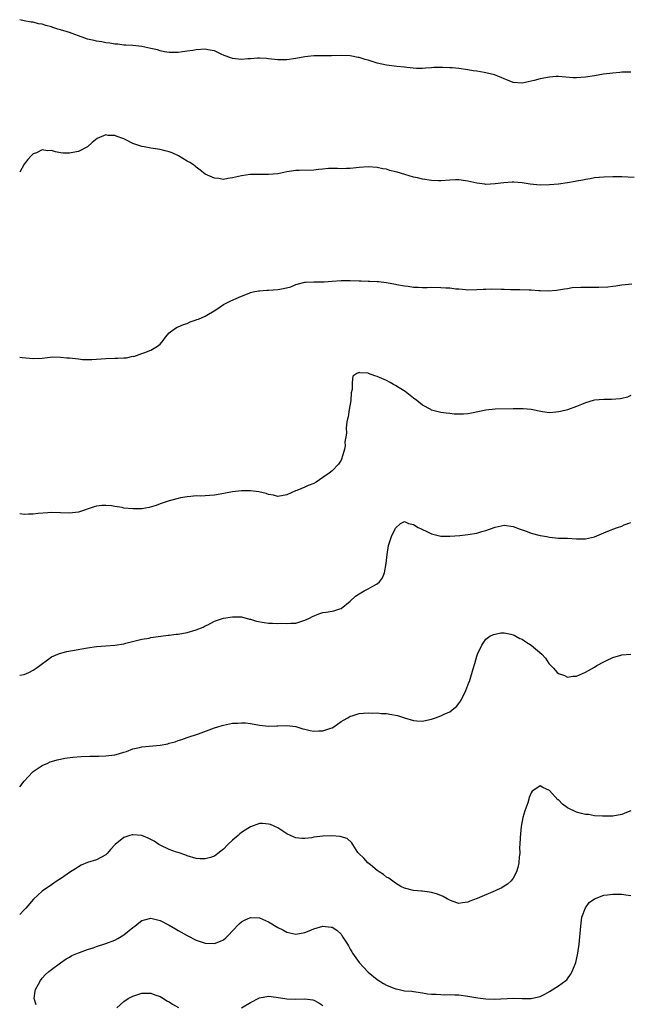
# Model space of a CAD drawing. Units: inches. Extents: x 2601000 to 2604000, y 1524000 to 1527000.
# Drawn here: x 2601000 to 2601135, y 1524708 to 1524925 of the extents above; entities that cross this region are included whole.
import ezdxf

# ---------------------------------------------------------------- set-up
doc = ezdxf.new("R2010")
doc.units = ezdxf.units.IN
doc.header["$MEASUREMENT"] = 0
doc.layers.add('LD26011524_10ft', color=9, linetype='Continuous')

msp = doc.modelspace()

# ---------------------------------------------------------------- linework, layer by layer
at = {"layer": 'LD26011524_10ft'}
for points, elevation in [([(2601135, 1524913.5), (2601134.52, 1524913.48), (2601133, 1524913.5), (2601132.57, 1524913.43), (2601131, 1524913.3), (2601128.97, 1524913.03), (2601127, 1524912.7), (2601125, 1524912.38), (2601123, 1524912.24), (2601122.26, 1524912.26), (2601119, 1524912.51), (2601118.5, 1524912.5), (2601117, 1524912.39), (2601115, 1524912), (2601113.63, 1524911.63), (2601111, 1524911.04), (2601109, 1524911.19), (2601107.74, 1524911.74), (2601107, 1524912.01), (2601106.33, 1524912.33), (2601104.88, 1524912.88), (2601103, 1524913.35), (2601102.6, 1524913.4), (2601101, 1524913.7), (2601100.18, 1524913.82), (2601099, 1524914.03), (2601097, 1524914.31), (2601095.56, 1524914.44), (2601095, 1524914.47), (2601093.48, 1524914.52), (2601091.51, 1524914.49), (2601091, 1524914.44), (2601089.63, 1524914.37), (2601089, 1524914.32), (2601087.67, 1524914.33), (2601085.51, 1524914.49), (2601085, 1524914.57), (2601083.28, 1524914.72), (2601081, 1524915.02), (2601079, 1524915.49), (2601077, 1524916.11), (2601076.3, 1524916.3), (2601075, 1524916.71), (2601074.74, 1524916.74), (2601073, 1524917.09), (2601071, 1524917.18), (2601068.87, 1524917.13), (2601065, 1524917.11), (2601063, 1524916.89), (2601061, 1524916.5), (2601059, 1524916.21), (2601057, 1524916.24), (2601055, 1524916.45), (2601054.49, 1524916.49), (2601053, 1524916.56), (2601052.57, 1524916.57), (2601051, 1524916.45), (2601050.43, 1524916.43), (2601049, 1524916.32), (2601048.36, 1524916.36), (2601047, 1524916.53), (2601046.62, 1524916.62), (2601045.18, 1524917.18), (2601044.51, 1524917.49), (2601043, 1524918.17), (2601041.58, 1524918.42), (2601041, 1524918.54), (2601039, 1524918.42), (2601038.28, 1524918.28), (2601037, 1524918.1), (2601035.99, 1524918.01), (2601035, 1524917.81), (2601033, 1524917.83), (2601032.01, 1524917.99), (2601031, 1524918.2), (2601030.41, 1524918.41), (2601029, 1524918.74), (2601027, 1524919.18), (2601025, 1524919.37), (2601023.45, 1524919.45), (2601023, 1524919.45), (2601021.66, 1524919.66), (2601021, 1524919.69), (2601019.9, 1524919.9), (2601019, 1524919.97), (2601018.15, 1524920.15), (2601017, 1524920.3), (2601016.45, 1524920.45), (2601015, 1524920.8), (2601014.41, 1524921), (2601013, 1524921.52), (2601012.21, 1524921.79), (2601011, 1524922.25), (2601009, 1524922.84), (2601008.42, 1524923), (2601007.34, 1524923.34), (2601007, 1524923.47), (2601005.76, 1524923.76), (2601005, 1524924.08), (2601004.15, 1524924.15), (2601003, 1524924.5), (2601002.54, 1524924.54), (2601001, 1524924.82), (2601000, 1524925.07)], 8400), ([(2601135.75, 1524890.25), (2601133, 1524890.38), (2601131, 1524890.39), (2601129, 1524890.35), (2601127, 1524890.16), (2601126.05, 1524889.95), (2601125, 1524889.8), (2601124.37, 1524889.63), (2601123, 1524889.4), (2601122.67, 1524889.33), (2601121, 1524889.05), (2601119, 1524888.77), (2601117, 1524888.59), (2601115, 1524888.58), (2601112.79, 1524888.79), (2601111, 1524889.06), (2601109.19, 1524889.19), (2601109, 1524889.22), (2601108.79, 1524889.21), (2601106.93, 1524889.07), (2601105, 1524888.81), (2601103, 1524888.73), (2601102.75, 1524888.75), (2601100.99, 1524888.99), (2601099, 1524889.42), (2601098.48, 1524889.52), (2601097, 1524889.71), (2601096.28, 1524889.72), (2601095, 1524889.67), (2601093, 1524889.5), (2601092.51, 1524889.49), (2601091, 1524889.55), (2601089, 1524889.87), (2601087.84, 1524890.16), (2601087, 1524890.34), (2601085.1, 1524890.9), (2601083.39, 1524891.39), (2601083, 1524891.52), (2601081.8, 1524891.8), (2601081, 1524892.06), (2601080.19, 1524892.19), (2601079, 1524892.44), (2601077, 1524892.56), (2601075, 1524892.43), (2601074.36, 1524892.36), (2601073, 1524892.25), (2601072.2, 1524892.2), (2601071, 1524892.18), (2601070.21, 1524892.21), (2601069, 1524892.2), (2601068.22, 1524892.22), (2601067, 1524892.08), (2601066.02, 1524892.02), (2601065, 1524891.88), (2601061.76, 1524891.76), (2601061, 1524891.76), (2601059.55, 1524891.55), (2601059, 1524891.46), (2601057, 1524891.06), (2601055, 1524890.87), (2601053.11, 1524890.89), (2601051, 1524890.89), (2601050.88, 1524890.88), (2601049, 1524890.62), (2601047.71, 1524890.29), (2601047, 1524890.14), (2601045.99, 1524890.01), (2601045, 1524889.82), (2601044.01, 1524889.99), (2601043, 1524890.06), (2601041, 1524890.99), (2601039.88, 1524891.89), (2601039, 1524892.52), (2601038.74, 1524892.74), (2601038.37, 1524893), (2601037.58, 1524893.58), (2601037, 1524893.87), (2601035.09, 1524895), (2601033.65, 1524895.65), (2601033, 1524895.91), (2601032.15, 1524896.15), (2601031, 1524896.45), (2601029, 1524896.71), (2601027.53, 1524897), (2601027, 1524897.09), (2601025, 1524897.78), (2601023.47, 1524898.53), (2601023, 1524898.74), (2601021.34, 1524899.34), (2601021, 1524899.49), (2601019.53, 1524899.53), (2601019, 1524899.64), (2601017.12, 1524898.88), (2601016.01, 1524897.99), (2601014.96, 1524897.04), (2601013, 1524896), (2601011.75, 1524895.75), (2601011, 1524895.58), (2601009.64, 1524895.64), (2601009, 1524895.72), (2601007.88, 1524895.88), (2601007, 1524896.18), (2601006.13, 1524896.13), (2601005, 1524896.33), (2601003.71, 1524895.71), (2601003, 1524895.46), (2601002.52, 1524895), (2601001.8, 1524894.2), (2601001, 1524893.16), (2601000, 1524891.4)], 8390), ([(2601000, 1524850.62), (2601000.54, 1524850.54), (2601003, 1524850.3), (2601005, 1524850.38), (2601005.54, 1524850.46), (2601007.36, 1524850.64), (2601009, 1524850.62), (2601010.44, 1524850.44), (2601011, 1524850.43), (2601011.66, 1524850.34), (2601013, 1524850.21), (2601013.91, 1524850.09), (2601015, 1524850.1), (2601015.94, 1524850.06), (2601017, 1524850.15), (2601019, 1524850.27), (2601021, 1524850.36), (2601021.66, 1524850.34), (2601023, 1524850.47), (2601023.56, 1524850.44), (2601025, 1524850.77), (2601025.25, 1524850.75), (2601027, 1524851.37), (2601027.61, 1524851.61), (2601029, 1524852.11), (2601030.41, 1524853), (2601031, 1524853.44), (2601031.73, 1524854.27), (2601032.24, 1524855), (2601033, 1524855.94), (2601034.39, 1524857), (2601034.78, 1524857.22), (2601035, 1524857.27), (2601036.2, 1524857.8), (2601037, 1524858), (2601037.63, 1524858.37), (2601039, 1524858.8), (2601039.12, 1524858.88), (2601039.48, 1524859), (2601041, 1524859.65), (2601043.32, 1524861), (2601044.29, 1524861.71), (2601045, 1524862.18), (2601046.63, 1524863), (2601049, 1524864.06), (2601050.71, 1524864.71), (2601051, 1524864.85), (2601051.6, 1524865), (2601052.76, 1524865.24), (2601053, 1524865.24), (2601054.61, 1524865.39), (2601055, 1524865.38), (2601057, 1524865.52), (2601058.29, 1524865.71), (2601059.89, 1524866.11), (2601061, 1524866.59), (2601061.33, 1524866.67), (2601063, 1524867.16), (2601063.15, 1524867.15), (2601065, 1524867.22), (2601065.2, 1524867.2), (2601067.23, 1524867.23), (2601069, 1524867.38), (2601071, 1524867.49), (2601073, 1524867.47), (2601075, 1524867.4), (2601075.41, 1524867.41), (2601077, 1524867.36), (2601077.38, 1524867.38), (2601079, 1524867.27), (2601079.27, 1524867.27), (2601081, 1524867.06), (2601083, 1524866.7), (2601083.34, 1524866.66), (2601085, 1524866.3), (2601085.78, 1524866.22), (2601087, 1524866.02), (2601087.99, 1524866.01), (2601089, 1524865.96), (2601090.01, 1524865.99), (2601091, 1524866), (2601093, 1524865.98), (2601094.1, 1524865.9), (2601095, 1524865.86), (2601096.31, 1524865.69), (2601097, 1524865.65), (2601098.51, 1524865.49), (2601099, 1524865.47), (2601101, 1524865.49), (2601102.38, 1524865.62), (2601103, 1524865.63), (2601104.32, 1524865.68), (2601106.37, 1524865.63), (2601107, 1524865.59), (2601108.45, 1524865.55), (2601109, 1524865.51), (2601110.49, 1524865.51), (2601112.55, 1524865.45), (2601113, 1524865.45), (2601114.68, 1524865.32), (2601115, 1524865.33), (2601116.74, 1524865.26), (2601118.6, 1524865.4), (2601119, 1524865.45), (2601120.32, 1524865.68), (2601121, 1524865.76), (2601122.07, 1524865.93), (2601123.95, 1524866.05), (2601125.94, 1524866.06), (2601127, 1524866.04), (2601127.96, 1524866.04), (2601129.89, 1524866.11), (2601131, 1524866.27), (2601131.69, 1524866.31), (2601133, 1524866.54), (2601135.25, 1524866.75)], 8380), ([(2601135, 1524842.11), (2601134.23, 1524841.77), (2601133, 1524841.46), (2601132.62, 1524841.38), (2601130.73, 1524841.27), (2601129, 1524841.24), (2601126.94, 1524841.06), (2601126.68, 1524841), (2601125, 1524840.52), (2601124.14, 1524840.14), (2601123, 1524839.7), (2601121.04, 1524838.96), (2601119.43, 1524838.57), (2601119, 1524838.49), (2601118.46, 1524838.46), (2601117, 1524838.32), (2601115.51, 1524838.49), (2601113, 1524839), (2601111.2, 1524839.2), (2601111, 1524839.2), (2601109, 1524839.18), (2601105, 1524839.09), (2601103, 1524838.88), (2601099.81, 1524838.19), (2601099, 1524838.06), (2601098.02, 1524837.98), (2601097, 1524837.98), (2601095.98, 1524838.02), (2601095, 1524838.12), (2601094.24, 1524838.24), (2601093, 1524838.38), (2601091, 1524838.91), (2601090.81, 1524839), (2601089, 1524840.02), (2601087.76, 1524841), (2601087, 1524841.56), (2601085.14, 1524843), (2601083.81, 1524843.81), (2601083, 1524844.34), (2601082.57, 1524844.57), (2601081.86, 1524845), (2601081, 1524845.46), (2601079, 1524846.33), (2601078.44, 1524846.44), (2601077.07, 1524847), (2601077, 1524847.02), (2601075.16, 1524847.16), (2601075, 1524847.23), (2601074.44, 1524847), (2601073.6, 1524846.4), (2601073.44, 1524845), (2601073.43, 1524843.43), (2601073.26, 1524842.74), (2601073.12, 1524841), (2601072.81, 1524839), (2601072.55, 1524837.45), (2601072.44, 1524837), (2601072.28, 1524836.28), (2601072.15, 1524835), (2601072.21, 1524833.79), (2601072.05, 1524833), (2601071.86, 1524831.86), (2601071.88, 1524831), (2601071.75, 1524830.25), (2601071.42, 1524829), (2601071, 1524827.85), (2601070.45, 1524827), (2601069, 1524825.51), (2601068.39, 1524825), (2601067, 1524824.02), (2601065.51, 1524823), (2601065, 1524822.73), (2601063.76, 1524822.24), (2601063, 1524821.91), (2601061.19, 1524821.19), (2601060.9, 1524821.1), (2601059, 1524820.23), (2601057, 1524819.84), (2601056.09, 1524820.09), (2601055, 1524820.24), (2601054.46, 1524820.46), (2601052.86, 1524820.86), (2601051, 1524821.07), (2601049, 1524821.05), (2601047, 1524820.84), (2601044.32, 1524820.32), (2601043, 1524820.1), (2601042.02, 1524820.02), (2601041, 1524820), (2601039.94, 1524819.94), (2601039, 1524819.97), (2601037.84, 1524819.84), (2601037, 1524819.77), (2601035.52, 1524819.52), (2601035, 1524819.4), (2601033, 1524818.91), (2601031, 1524818.19), (2601030.15, 1524817.85), (2601028.6, 1524817.4), (2601027, 1524817.13), (2601025, 1524817.08), (2601023, 1524817.29), (2601022.62, 1524817.38), (2601021, 1524817.61), (2601020.25, 1524817.75), (2601019, 1524817.83), (2601018.17, 1524817.83), (2601017, 1524817.69), (2601016.44, 1524817.56), (2601013, 1524816.4), (2601012.33, 1524816.32), (2601011, 1524816.15), (2601007, 1524816.27), (2601006.24, 1524816.24), (2601004.09, 1524816.09), (2601003, 1524815.94), (2601001.93, 1524815.93), (2601001, 1524815.87), (2601000, 1524815.99)], 8370), ([(2601000, 1524780.36), (2601001, 1524780.56), (2601002.02, 1524781), (2601003, 1524781.5), (2601003.89, 1524782.11), (2601007, 1524784.41), (2601008.81, 1524785.19), (2601010.4, 1524785.6), (2601015, 1524786.45), (2601017, 1524786.74), (2601019, 1524786.87), (2601021.02, 1524786.98), (2601023, 1524787.29), (2601023.44, 1524787.44), (2601027, 1524788.34), (2601028.59, 1524788.59), (2601029, 1524788.68), (2601032.77, 1524789.23), (2601033, 1524789.23), (2601034.56, 1524789.44), (2601035, 1524789.48), (2601037, 1524789.83), (2601039, 1524790.38), (2601040.5, 1524791), (2601041, 1524791.28), (2601041.54, 1524791.54), (2601043, 1524792.34), (2601045, 1524792.98), (2601047, 1524793.28), (2601049, 1524793.24), (2601050.77, 1524792.77), (2601051, 1524792.74), (2601052.3, 1524792.3), (2601053.99, 1524791.99), (2601055, 1524791.86), (2601055.85, 1524791.85), (2601057, 1524791.79), (2601057.84, 1524791.84), (2601059, 1524791.77), (2601059.88, 1524791.88), (2601061, 1524791.89), (2601063, 1524792.52), (2601064.01, 1524793), (2601064.65, 1524793.35), (2601066.05, 1524793.95), (2601067, 1524794.19), (2601067.67, 1524794.33), (2601069, 1524794.52), (2601069.39, 1524794.61), (2601070.69, 1524795), (2601071, 1524795.13), (2601073, 1524796.76), (2601074.2, 1524797.8), (2601075, 1524798.38), (2601076.08, 1524799), (2601077, 1524799.44), (2601078.02, 1524800.02), (2601079, 1524800.54), (2601079.47, 1524801), (2601080.14, 1524801.86), (2601080.62, 1524803), (2601080.99, 1524805.01), (2601081.15, 1524807), (2601081.49, 1524809), (2601082.15, 1524811), (2601083, 1524812.86), (2601084.14, 1524813.86), (2601085, 1524814.3), (2601085.88, 1524813.88), (2601087, 1524813.63), (2601088.06, 1524813), (2601088.66, 1524812.66), (2601090.05, 1524812.05), (2601091, 1524811.58), (2601093, 1524811.07), (2601095.04, 1524811.04), (2601097.25, 1524811.25), (2601099, 1524811.44), (2601101, 1524811.74), (2601102.08, 1524812.08), (2601103, 1524812.32), (2601105, 1524813.09), (2601107, 1524813.5), (2601109, 1524813.19), (2601110.59, 1524812.59), (2601111, 1524812.47), (2601112.08, 1524812.08), (2601113, 1524811.77), (2601115, 1524811.25), (2601116.46, 1524811), (2601117, 1524810.88), (2601119, 1524810.67), (2601121, 1524810.61), (2601123, 1524810.5), (2601125, 1524810.49), (2601127, 1524810.95), (2601129, 1524811.82), (2601130.3, 1524812.3), (2601131, 1524812.6), (2601132.09, 1524813), (2601133, 1524813.3), (2601133.54, 1524813.54), (2601135, 1524814.06)], 8360), ([(2601000, 1524755.74), (2601000.96, 1524757), (2601001.96, 1524758.04), (2601002.83, 1524759), (2601003, 1524759.14), (2601005, 1524760.42), (2601006.19, 1524761), (2601006.76, 1524761.24), (2601007, 1524761.32), (2601008.29, 1524761.71), (2601009, 1524761.86), (2601009.96, 1524762.04), (2601011.74, 1524762.26), (2601013.59, 1524762.41), (2601015.5, 1524762.5), (2601017, 1524762.5), (2601017.47, 1524762.53), (2601019, 1524762.56), (2601021, 1524762.79), (2601021.86, 1524763), (2601023, 1524763.37), (2601023.57, 1524763.57), (2601025, 1524764.12), (2601026.44, 1524764.44), (2601027, 1524764.58), (2601031, 1524764.97), (2601032.73, 1524765.27), (2601033, 1524765.35), (2601034.32, 1524765.68), (2601035, 1524765.94), (2601035.81, 1524766.19), (2601037, 1524766.62), (2601039.48, 1524767.48), (2601043, 1524768.75), (2601043.79, 1524769), (2601044.72, 1524769.28), (2601045, 1524769.38), (2601046.37, 1524769.63), (2601047, 1524769.79), (2601048.18, 1524769.82), (2601049, 1524769.89), (2601049.85, 1524769.85), (2601051, 1524769.7), (2601053, 1524769.36), (2601055, 1524769.17), (2601056.78, 1524769.22), (2601057, 1524769.22), (2601059, 1524769.29), (2601061, 1524769.05), (2601062.55, 1524768.55), (2601063, 1524768.47), (2601064.18, 1524768.18), (2601065, 1524768.04), (2601066.1, 1524768.1), (2601067, 1524768.12), (2601068.73, 1524768.73), (2601069, 1524768.8), (2601069.37, 1524769), (2601071, 1524770.16), (2601071.51, 1524770.49), (2601072.46, 1524771), (2601073, 1524771.32), (2601073.43, 1524771.43), (2601075, 1524771.92), (2601075.98, 1524771.98), (2601077, 1524772.1), (2601078.04, 1524772.04), (2601079, 1524772.07), (2601079.95, 1524771.95), (2601081, 1524771.92), (2601081.79, 1524771.79), (2601083.48, 1524771.48), (2601085, 1524771), (2601087, 1524770.39), (2601087.72, 1524770.28), (2601089, 1524770.22), (2601090.59, 1524770.59), (2601091, 1524770.66), (2601091.86, 1524771), (2601093, 1524771.4), (2601093.75, 1524771.75), (2601095, 1524772.31), (2601095.89, 1524773), (2601096.5, 1524773.5), (2601097, 1524774.11), (2601097.36, 1524774.64), (2601097.58, 1524775), (2601098.59, 1524777), (2601099.24, 1524778.76), (2601099.35, 1524779), (2601099.53, 1524779.53), (2601100.2, 1524781.8), (2601100.52, 1524783), (2601101, 1524784.59), (2601101.15, 1524785), (2601102.11, 1524787), (2601103, 1524788.35), (2601103.83, 1524789), (2601104.63, 1524789.37), (2601105, 1524789.48), (2601106.26, 1524789.74), (2601107, 1524789.76), (2601108.52, 1524789.48), (2601109, 1524789.33), (2601109.2, 1524789.2), (2601109.61, 1524789), (2601110.48, 1524788.48), (2601111, 1524788.31), (2601111.78, 1524787.78), (2601113.02, 1524787.02), (2601115.32, 1524785), (2601116.16, 1524784.16), (2601116.87, 1524783), (2601117, 1524782.81), (2601117.94, 1524781.94), (2601118.73, 1524781), (2601119, 1524780.74), (2601120.32, 1524780.32), (2601121, 1524779.98), (2601122.17, 1524780.17), (2601123, 1524780.19), (2601125, 1524781.02), (2601127, 1524782.14), (2601127.48, 1524782.52), (2601129, 1524783.36), (2601129.64, 1524783.64), (2601131, 1524784.32), (2601132.78, 1524784.78), (2601133, 1524784.85), (2601135, 1524785.01)], 8350), ([(2601135, 1524750.43), (2601134.08, 1524750.08), (2601133, 1524749.61), (2601131, 1524749.29), (2601129.25, 1524749.25), (2601128.74, 1524749.26), (2601127, 1524749.38), (2601125.62, 1524749.62), (2601125, 1524749.67), (2601124.14, 1524749.86), (2601123, 1524750.17), (2601121, 1524751.11), (2601119.93, 1524751.93), (2601119, 1524752.85), (2601118.91, 1524752.91), (2601117, 1524754.97), (2601115.59, 1524755.59), (2601115, 1524755.99), (2601113.55, 1524755), (2601113.23, 1524754.77), (2601113, 1524754.43), (2601112.58, 1524753.42), (2601112.48, 1524753), (2601112.24, 1524752.24), (2601111.58, 1524750.42), (2601111.16, 1524749), (2601110.8, 1524747), (2601110.66, 1524745.34), (2601110.53, 1524744.53), (2601110.51, 1524743), (2601110.42, 1524742.42), (2601110.45, 1524741), (2601110.33, 1524740.33), (2601110.25, 1524739), (2601110.04, 1524737.96), (2601109.71, 1524737), (2601109, 1524735.56), (2601108.57, 1524735), (2601107.75, 1524734.25), (2601107, 1524733.84), (2601106.51, 1524733.49), (2601105.46, 1524733), (2601105, 1524732.81), (2601101.08, 1524731.08), (2601099.46, 1524730.54), (2601099, 1524730.26), (2601097.84, 1524730.16), (2601097, 1524729.99), (2601095.5, 1524730.5), (2601095, 1524730.7), (2601094.43, 1524731), (2601093.54, 1524731.54), (2601093, 1524731.74), (2601092.11, 1524732.11), (2601091, 1524732.45), (2601090.5, 1524732.5), (2601089, 1524732.75), (2601088.75, 1524732.75), (2601087, 1524732.86), (2601085, 1524733.38), (2601084.23, 1524733.77), (2601083, 1524734.49), (2601081.57, 1524735.57), (2601081, 1524735.83), (2601080.4, 1524736.4), (2601079.43, 1524737), (2601079, 1524737.31), (2601077.5, 1524738.5), (2601076.89, 1524739), (2601076.02, 1524740.02), (2601074.93, 1524741), (2601074.73, 1524741.27), (2601073.56, 1524743), (2601073.35, 1524743.35), (2601072.31, 1524744.31), (2601071, 1524744.7), (2601070.79, 1524744.79), (2601068.94, 1524744.94), (2601067, 1524744.89), (2601065, 1524744.61), (2601064.52, 1524744.52), (2601063, 1524744.32), (2601062.35, 1524744.35), (2601061, 1524744.48), (2601060.62, 1524744.62), (2601059, 1524745.36), (2601057, 1524746.67), (2601055.42, 1524747.42), (2601055, 1524747.54), (2601053.62, 1524747.62), (2601053, 1524747.63), (2601051, 1524746.95), (2601049.8, 1524746.2), (2601049, 1524745.65), (2601048.64, 1524745.36), (2601048.25, 1524745), (2601047, 1524743.95), (2601045.99, 1524743), (2601045, 1524742.02), (2601044.42, 1524741.58), (2601043.77, 1524741), (2601043, 1524740.46), (2601042.17, 1524740.17), (2601041, 1524739.82), (2601039.84, 1524739.84), (2601039, 1524739.91), (2601037, 1524740.52), (2601036.68, 1524740.68), (2601035, 1524741.26), (2601034.65, 1524741.35), (2601033, 1524741.94), (2601031, 1524742.84), (2601030.72, 1524743), (2601029.72, 1524743.72), (2601029, 1524744.13), (2601028.41, 1524744.41), (2601027, 1524745.01), (2601025, 1524745.17), (2601024.85, 1524745.15), (2601024.33, 1524745), (2601023, 1524744.55), (2601021.07, 1524743), (2601020.05, 1524741.95), (2601019.29, 1524741), (2601019, 1524740.73), (2601017, 1524739.67), (2601015, 1524739.02), (2601013.58, 1524738.42), (2601013, 1524738.12), (2601012.32, 1524737.68), (2601011.21, 1524737), (2601009, 1524735.45), (2601008.29, 1524735), (2601007.55, 1524734.45), (2601007, 1524734.11), (2601005, 1524732.72), (2601003.06, 1524730.94), (2601001.33, 1524729), (2601001, 1524728.6), (2601000, 1524727.6)], 8340), ([(2601003.66, 1524707.66), (2601003.19, 1524709), (2601003.39, 1524710.61), (2601003.5, 1524711), (2601004.18, 1524712.18), (2601004.62, 1524713), (2601005, 1524713.49), (2601005.7, 1524714.3), (2601006.47, 1524715), (2601007, 1524715.44), (2601009, 1524716.9), (2601010.25, 1524717.75), (2601011, 1524718.16), (2601011.51, 1524718.49), (2601013, 1524719.13), (2601013.19, 1524719.19), (2601015, 1524719.86), (2601016.21, 1524720.21), (2601017, 1524720.48), (2601019, 1524721.13), (2601021, 1524721.93), (2601021.71, 1524722.29), (2601023, 1524723.06), (2601025, 1524724.69), (2601025.45, 1524725), (2601026.29, 1524725.71), (2601027, 1524726.25), (2601027.57, 1524726.42), (2601029, 1524726.77), (2601031, 1524726.26), (2601033, 1524725.21), (2601034.41, 1524724.41), (2601035, 1524724.05), (2601035.68, 1524723.68), (2601037, 1524722.9), (2601039, 1524721.9), (2601041, 1524721.26), (2601043, 1524721.2), (2601044.33, 1524721.67), (2601045, 1524722), (2601045.56, 1524722.44), (2601046.14, 1524723), (2601047, 1524723.95), (2601048.47, 1524725.53), (2601049, 1524725.94), (2601049.68, 1524726.32), (2601051, 1524726.9), (2601053, 1524726.8), (2601054.27, 1524726.27), (2601055, 1524725.92), (2601057, 1524724.72), (2601058.15, 1524724.15), (2601059, 1524723.66), (2601061, 1524723.21), (2601063, 1524723.59), (2601063.96, 1524723.96), (2601065, 1524724.4), (2601067, 1524724.99), (2601068.8, 1524724.8), (2601069, 1524724.76), (2601070.08, 1524724.08), (2601071, 1524723.23), (2601071.11, 1524723.11), (2601071.41, 1524722.59), (2601072.4, 1524721), (2601072.64, 1524720.64), (2601073, 1524719.94), (2601073.35, 1524719.35), (2601073.53, 1524719), (2601074.97, 1524716.97), (2601075.92, 1524715.92), (2601077, 1524714.83), (2601079, 1524713.19), (2601080.33, 1524712.33), (2601081, 1524711.95), (2601083, 1524711.15), (2601083.13, 1524711.13), (2601083.8, 1524711), (2601085, 1524710.74), (2601086.63, 1524710.63), (2601087, 1524710.55), (2601087.53, 1524710.47), (2601089, 1524710.28), (2601090.08, 1524710.08), (2601091, 1524709.99), (2601092.02, 1524709.98), (2601093, 1524709.88), (2601093.85, 1524709.85), (2601095, 1524709.88), (2601096.15, 1524709.85), (2601097, 1524709.8), (2601099, 1524709.57), (2601101.21, 1524709.2), (2601103, 1524708.95), (2601104.87, 1524708.87), (2601109.07, 1524709.07), (2601111, 1524709.03), (2601112.97, 1524709.03), (2601114.63, 1524709.37), (2601115, 1524709.49), (2601116, 1524710), (2601117, 1524710.56), (2601119, 1524711.81), (2601120.65, 1524713), (2601120.84, 1524713.16), (2601121, 1524713.36), (2601121.71, 1524714.29), (2601122.04, 1524715), (2601122.83, 1524717), (2601123, 1524717.61), (2601123.3, 1524719), (2601123.58, 1524721), (2601123.92, 1524725), (2601124.21, 1524727), (2601124.96, 1524729.04), (2601125.82, 1524730.18), (2601127, 1524731.04), (2601129, 1524731.84), (2601129.88, 1524731.88), (2601131, 1524732.08), (2601132.02, 1524732.02), (2601133, 1524732.03), (2601133.91, 1524731.91), (2601135, 1524731.79)], 8330), ([(2601021.43, 1524707), (2601023, 1524708.33), (2601023.98, 1524709), (2601025, 1524709.52), (2601027, 1524710.22), (2601027.76, 1524710.24), (2601029, 1524710.23), (2601029.86, 1524709.86), (2601031, 1524709.47), (2601031.78, 1524709), (2601032.51, 1524708.51), (2601033, 1524708.27), (2601033.77, 1524707.77), (2601035.06, 1524707.06)], 8320), ([(2601049, 1524707), (2601051, 1524708.17), (2601053, 1524709.2), (2601055, 1524709.54), (2601056.65, 1524709.35), (2601059, 1524708.98), (2601061, 1524708.88), (2601063, 1524708.94), (2601064.72, 1524708.72), (2601065, 1524708.66), (2601066.06, 1524708.06), (2601067, 1524707.45)], 8320)]:
    msp.add_lwpolyline(points, dxfattribs=dict(at, elevation=elevation))

doc.saveas('drawing.dxf')
